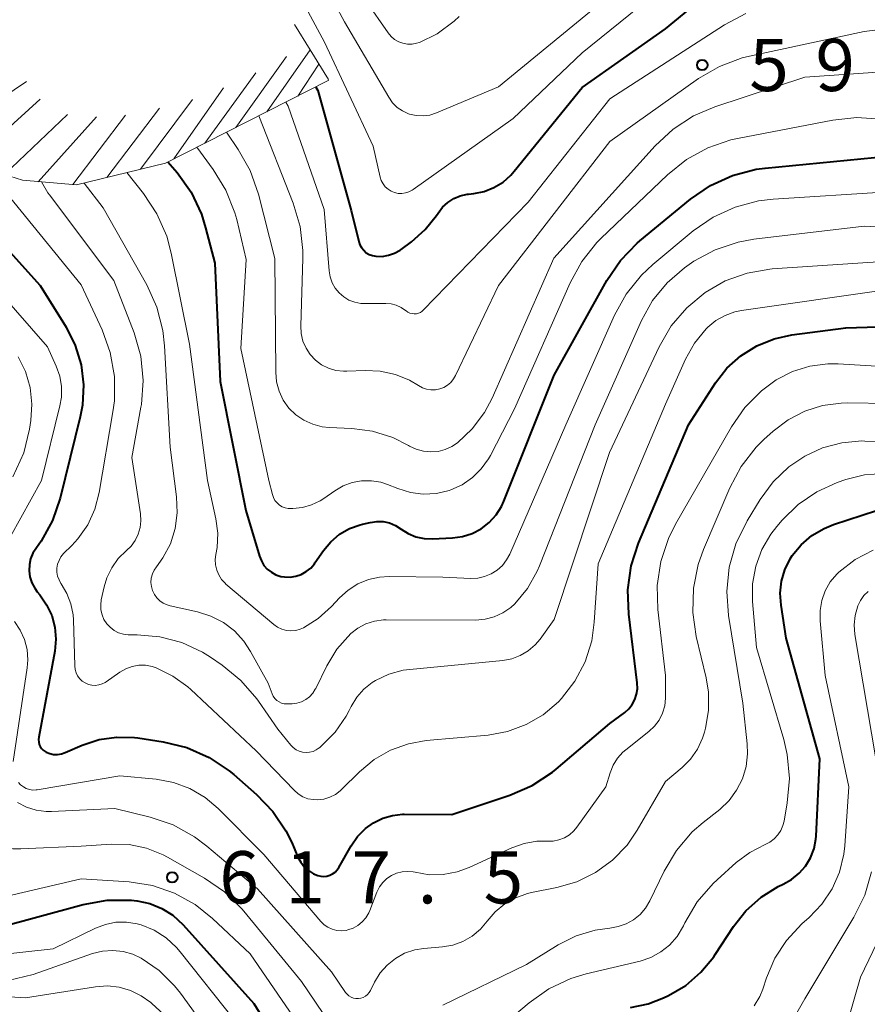
# Model space of a CAD drawing. Units: metres. Extents: x -74000 to -72000, y 18526 to 19500.
# Drawn here: x -72655 to -72594, y 18903 to 18974 of the extents above; entities that cross this region are included whole.
import ezdxf

# ---------------------------------------------------------------- set-up
doc = ezdxf.new("R2010")
doc.units = ezdxf.units.M
for name, color, linetype, lineweight in [('710100_等高線(計曲線)', 7, 'Continuous', 40), ('710200_等高線(主曲線)', 7, 'Continuous', 13), ('720111_土がけ(崩土)上', 7, 'Continuous', 13), ('720112_土がけ(崩土)下', 7, 'Continuous', 13), ('720199_土がけ(崩土)中', 7, 'Continuous', 13), ('731200_図化機測定による標高点', 7, 'Continuous', 40)]:
    doc.layers.add(name, color=color, linetype=linetype, lineweight=lineweight)
doc.styles.add('Style-WORKING', font='MS Gothic.ttf')

msp = doc.modelspace()

# ---------------------------------------------------------------- linework, layer by layer
at = {"layer": '710100_等高線(計曲線)', "linetype": 'Continuous', "lineweight": 40, "flags": 128}
for points, elevation in [([(-72634.14, 18969.26), (-72634, 18969), (-72631.6, 18960.4), (-72631.04, 18958.17), (-72630.96, 18957.93), (-72630.85, 18957.72), (-72630.69, 18957.53), (-72630.51, 18957.36), (-72630.29, 18957.24), (-72630.06, 18957.15), (-72629.81, 18957.1), (-72629.36, 18957.09), (-72628.91, 18957.17), (-72628.48, 18957.32), (-72628.08, 18957.54), (-72628.01, 18957.59), (-72627.25, 18958.15), (-72626.27, 18959.02), (-72625.45, 18960.04), (-72625.34, 18960.21), (-72625.03, 18960.62), (-72624.65, 18960.97), (-72624.22, 18961.25), (-72623.75, 18961.45), (-72623.25, 18961.56), (-72623.16, 18961.57), (-72622.79, 18961.61), (-72622.04, 18961.76), (-72621.33, 18962.04), (-72620.68, 18962.43), (-72620.11, 18962.93), (-72619.87, 18963.21), (-72615, 18969.23), (-72609, 18973.43), (-72607, 18975.08)], 590), ([(-72644.76, 18963.89), (-72644.11, 18963.12), (-72643.1, 18961.7), (-72642.36, 18960.12), (-72642.06, 18959.15), (-72641.4, 18956.6), (-72641, 18948.11), (-72639.16, 18938.84), (-72638.19, 18935.56), (-72638.05, 18935.22), (-72637.86, 18934.9), (-72637.62, 18934.63), (-72637.33, 18934.4), (-72637.01, 18934.23), (-72636.66, 18934.11), (-72636.39, 18934.07), (-72635.98, 18934.06), (-72635.57, 18934.12), (-72635.18, 18934.25), (-72634.82, 18934.45), (-72634.5, 18934.71), (-72634.23, 18935.02), (-72634.2, 18935.07), (-72633.58, 18935.97), (-72633.05, 18936.6), (-72632.43, 18937.13), (-72631.72, 18937.54), (-72630.95, 18937.82), (-72630.77, 18937.87), (-72630.23, 18937.99), (-72629.76, 18938.06), (-72629.3, 18938.04), (-72628.84, 18937.95), (-72628.41, 18937.77), (-72628, 18937.51), (-72627.49, 18937.19), (-72626.94, 18936.96), (-72626.35, 18936.83), (-72625.74, 18936.81), (-72624.31, 18936.87), (-72623.59, 18936.97), (-72622.89, 18937.19), (-72622.25, 18937.53), (-72621.67, 18937.98), (-72621.18, 18938.52), (-72620.79, 18939.13)], 600), ([(-72620.79, 18939.13), (-72620.62, 18939.5), (-72617, 18948.56), (-72613.23, 18955.35), (-72612.25, 18956.79), (-72611.04, 18958.04), (-72610.85, 18958.2), (-72607.21, 18961.2), (-72605.78, 18962.19), (-72604.19, 18962.91), (-72602.5, 18963.35), (-72601.83, 18963.44), (-72593, 18964.3)], 600), ([(-72657, 18958.39), (-72653.94, 18955), (-72652.08, 18952), (-72651.42, 18950.7), (-72651, 18949.3), (-72650.82, 18947.86), (-72650.9, 18946.4), (-72651.06, 18945.57), (-72652.51, 18939.72), (-72653.06, 18938.12), (-72653.88, 18936.63), (-72654.22, 18936.16), (-72654.46, 18935.78)], 610), ([(-72624.36, 18917), (-72620.19, 18918.39), (-72618.59, 18919.08), (-72617.13, 18920.04), (-72616.87, 18920.26), (-72613, 18923.54), (-72611.93, 18924.34), (-72611.64, 18924.6), (-72611.39, 18924.91), (-72611.2, 18925.26), (-72611.08, 18925.64), (-72611.02, 18926.04), (-72611.03, 18926.45), (-72611.64, 18931.39), (-72611.71, 18933.13), (-72611.46, 18934.86), (-72610.94, 18936.49), (-72607.36, 18945), (-72605.42, 18948), (-72604.59, 18949.06), (-72603.59, 18949.96), (-72602.45, 18950.68), (-72601.2, 18951.18), (-72599.92, 18951.46), (-72596.04, 18951.96), (-72591.42, 18952.11)], 610), ([(-72598.94, 18913.3), (-72598.58, 18913.9), (-72598.33, 18914.55), (-72598.2, 18915.24), (-72598.18, 18915.45), (-72597.91, 18921), (-72600.33, 18929.67), (-72600.7, 18932.04), (-72600.76, 18932.9), (-72600.66, 18933.76), (-72600.42, 18934.59), (-72600.04, 18935.37), (-72599.89, 18935.6), (-72599.25, 18936.38), (-72598.48, 18937.04), (-72597.61, 18937.55), (-72596.92, 18937.83), (-72592.82, 18939.18)], 620), ([(-72654.46, 18935.78), (-72654.63, 18935.38), (-72654.72, 18934.95), (-72654.74, 18934.51), (-72654.68, 18934.07), (-72654.55, 18933.65), (-72654.34, 18933.26), (-72654.15, 18933), (-72653.97, 18932.78), (-72653.48, 18932.07), (-72653.11, 18931.3), (-72652.89, 18930.47), (-72652.82, 18929.61), (-72652.9, 18928.73), (-72654.05, 18922.55), (-72654.07, 18922.38), (-72654.05, 18922.2), (-72654.01, 18922.04), (-72653.94, 18921.88), (-72653.84, 18921.74), (-72653.72, 18921.62), (-72653.58, 18921.52), (-72653.52, 18921.48), (-72653.26, 18921.38), (-72652.98, 18921.32), (-72652.7, 18921.32), (-72652.42, 18921.36), (-72652.16, 18921.45), (-72650.92, 18921.98), (-72649.71, 18922.38), (-72648.45, 18922.57), (-72647.17, 18922.53), (-72646.93, 18922.5), (-72645.1, 18922.22), (-72643.4, 18921.81), (-72641.81, 18921.11), (-72640.36, 18920.14), (-72640.02, 18919.87), (-72638.39, 18918.44), (-72637.22, 18917.23), (-72636.28, 18915.83), (-72635.87, 18914.99), (-72635.42, 18913.94), (-72635.22, 18913.57), (-72634.96, 18913.25), (-72634.65, 18912.97), (-72634.3, 18912.75), (-72634, 18912.63), (-72633.78, 18912.57), (-72633.56, 18912.56), (-72633.34, 18912.58), (-72633.13, 18912.64), (-72632.93, 18912.74), (-72632.75, 18912.87), (-72632.59, 18913.03), (-72632.48, 18913.2), (-72631.59, 18914.76), (-72631.13, 18915.42), (-72630.57, 18915.99), (-72629.99, 18916.41), (-72629.33, 18916.73), (-72628.63, 18916.94), (-72627.91, 18917.02), (-72627.79, 18917.02), (-72624.36, 18917)], 610), ([(-72611.52, 18903.15), (-72610.25, 18903.41), (-72609.14, 18903.84), (-72608.8, 18904), (-72607.55, 18904.73), (-72606.46, 18905.67), (-72605.54, 18906.79), (-72605.44, 18906.94), (-72604.12, 18908.95), (-72603.23, 18910.09), (-72602.14, 18911.06), (-72600.91, 18911.83), (-72600.54, 18912), (-72599.94, 18912.34), (-72599.39, 18912.78), (-72598.94, 18913.3)], 620), ([(-72657.14, 18908.83), (-72650.85, 18910.53), (-72649.13, 18910.84), (-72647.39, 18910.85), (-72647, 18910.81), (-72646.98, 18910.8), (-72646.07, 18910.61), (-72645.21, 18910.26), (-72644.42, 18909.77), (-72643.67, 18909.08), (-72638.58, 18903.42), (-72634.64, 18897)], 620)]:
    msp.add_lwpolyline(points, dxfattribs=dict(at, elevation=elevation))
at = {"layer": '710200_等高線(主曲線)', "linetype": 'Continuous', "lineweight": 13, "flags": 128}
for points, elevation in [([(-72637.71, 18980.29), (-72633.52, 18972.48), (-72630.02, 18965), (-72629.51, 18962.79), (-72629.43, 18962.54), (-72629.3, 18962.3), (-72629.14, 18962.1), (-72628.94, 18961.92), (-72628.72, 18961.78), (-72628.47, 18961.68), (-72628.21, 18961.62), (-72627.95, 18961.61), (-72627.69, 18961.65), (-72627.44, 18961.73), (-72627.2, 18961.86), (-72627.15, 18961.89), (-72619.96, 18967), (-72615, 18971.72), (-72608.91, 18976.64)], 588), ([(-72634.16, 18977.84), (-72632.07, 18973.93), (-72628.89, 18968.52), (-72628.62, 18968.13), (-72628.28, 18967.8), (-72627.9, 18967.54), (-72627.47, 18967.34), (-72627.39, 18967.32), (-72626.92, 18967.21), (-72626.43, 18967.18), (-72625.95, 18967.24), (-72625.46, 18967.4), (-72621, 18969.28), (-72611, 18977.51)], 586), ([(-72630.54, 18975.46), (-72628.93, 18973.15), (-72628.72, 18972.89), (-72628.47, 18972.68), (-72628.18, 18972.51), (-72627.87, 18972.4), (-72627.54, 18972.34), (-72627.21, 18972.34), (-72626.89, 18972.4), (-72626.69, 18972.46), (-72625.41, 18973.09), (-72624.18, 18974), (-72623.83, 18974.32)], 584), ([(-72636.29, 18968.18), (-72636.11, 18967.89), (-72633.53, 18960.47), (-72633.18, 18956.05), (-72633.11, 18955.62), (-72632.96, 18955.2), (-72632.75, 18954.81), (-72632.46, 18954.47), (-72632.13, 18954.18), (-72631.75, 18953.96), (-72631.33, 18953.81), (-72630.9, 18953.72), (-72630.63, 18953.71), (-72629.11, 18953.72), (-72628.72, 18953.69), (-72628.35, 18953.6), (-72627.99, 18953.43), (-72627.68, 18953.21), (-72627.63, 18953.18), (-72627.51, 18953.09), (-72627.37, 18953.02), (-72627.22, 18952.98), (-72627.07, 18952.96), (-72626.91, 18952.97), (-72626.76, 18953.01), (-72626.62, 18953.07), (-72626.49, 18953.16), (-72626.41, 18953.23), (-72618.88, 18961), (-72613, 18968.4), (-72604.76, 18973.73), (-72603.22, 18974.55)], 592), ([(-72638.24, 18967.19), (-72635.76, 18960.92), (-72635.26, 18959.25), (-72635.06, 18957.52), (-72635.06, 18956.94), (-72635.21, 18952.1), (-72635.18, 18951.55), (-72635.06, 18951.01), (-72634.84, 18950.5), (-72634.54, 18950.04), (-72634.16, 18949.64), (-72633.72, 18949.31), (-72633.22, 18949.06), (-72632.7, 18948.9), (-72632.15, 18948.84), (-72631.9, 18948.84), (-72630.6, 18948.9), (-72629.5, 18948.86), (-72628.42, 18948.62), (-72627.4, 18948.2), (-72626.75, 18947.81), (-72626.47, 18947.66), (-72626.17, 18947.55), (-72625.86, 18947.5), (-72625.54, 18947.51), (-72625.23, 18947.57), (-72624.94, 18947.68), (-72624.67, 18947.84), (-72624.43, 18948.04), (-72624.23, 18948.29), (-72624.09, 18948.53), (-72621.01, 18955), (-72613, 18965.34), (-72606.63, 18969.86), (-72605.12, 18970.74), (-72603.49, 18971.35), (-72602.96, 18971.48), (-72594.73, 18973.25), (-72593, 18973.47)], 594), ([(-72636.07, 18946.2), (-72635.57, 18945.71), (-72635, 18945.32), (-72634.36, 18945.03), (-72633.69, 18944.85), (-72633.18, 18944.8), (-72631.55, 18944.73), (-72630.05, 18944.53), (-72628.6, 18944.08), (-72627.48, 18943.52), (-72627.39, 18943.47), (-72626.92, 18943.24), (-72626.4, 18943.1), (-72625.88, 18943.05), (-72625.35, 18943.09), (-72624.83, 18943.22), (-72624.35, 18943.44), (-72623.95, 18943.7), (-72622.89, 18944.71), (-72622.01, 18945.89), (-72621.47, 18946.91), (-72617.04, 18956.96), (-72609.74, 18965.04), (-72608.46, 18966.23), (-72606.99, 18967.18), (-72605.46, 18967.83), (-72599, 18969.97), (-72593.05, 18970.37)], 596), ([(-72631.53, 18940.86), (-72630.84, 18940.98), (-72630.14, 18940.98), (-72629.46, 18940.87), (-72628.98, 18940.71), (-72628.23, 18940.41), (-72627.34, 18940.14), (-72626.41, 18940.02), (-72625.47, 18940.07), (-72624.56, 18940.28), (-72624.44, 18940.32), (-72623.62, 18940.69), (-72622.88, 18941.2), (-72622.25, 18941.83), (-72621.73, 18942.55), (-72621.59, 18942.8), (-72619.86, 18946.14), (-72615.86, 18955.19), (-72615.02, 18956.72), (-72613.93, 18958.08), (-72613.64, 18958.37), (-72608.85, 18962.96), (-72607.49, 18964.05), (-72605.97, 18964.89), (-72604.32, 18965.46), (-72603.84, 18965.56), (-72596.99, 18966.89), (-72595.25, 18967.07), (-72593.52, 18966.95)], 598), ([(-72640.56, 18966.01), (-72639.71, 18964.77), (-72638.85, 18963.26), (-72638.26, 18961.57), (-72637.07, 18956.93), (-72637.02, 18948.77), (-72636.96, 18948.08), (-72636.77, 18947.41), (-72636.47, 18946.77), (-72636.07, 18946.2)], 596), ([(-72642.68, 18964.94), (-72641.5, 18963.33), (-72640.59, 18961.84), (-72639.95, 18960.22), (-72639.82, 18959.74), (-72639.13, 18956.87), (-72639.52, 18950.48), (-72637.51, 18941), (-72637.25, 18939.98), (-72637.18, 18939.77), (-72637.07, 18939.56), (-72636.92, 18939.38), (-72636.75, 18939.23), (-72636.55, 18939.11), (-72636.33, 18939.03), (-72636.11, 18938.99), (-72635.95, 18938.98), (-72635.78, 18938.98), (-72635.1, 18939.05), (-72634.44, 18939.24), (-72633.82, 18939.54), (-72633.57, 18939.71), (-72632.78, 18940.26), (-72632.18, 18940.61), (-72631.53, 18940.86)], 598), ([(-72647.72, 18963.12), (-72646.51, 18961.6), (-72645.55, 18960.15), (-72644.85, 18958.55), (-72644.52, 18957.32), (-72643.22, 18950.78), (-72641.91, 18941), (-72641.31, 18938.25), (-72641.17, 18937.22), (-72641.22, 18936.18), (-72641.31, 18935.69)], 602), ([(-72653.86, 18962.45), (-72653.4, 18961.67), (-72653.28, 18961.51), (-72648.64, 18955.36), (-72647.2, 18951.6), (-72646.72, 18949.92), (-72646.55, 18948.19), (-72646.67, 18946.45), (-72646.7, 18946.26), (-72647.36, 18942.64), (-72646.74, 18938.61), (-72646.7, 18938.11), (-72646.76, 18937.62), (-72646.9, 18937.14), (-72647.12, 18936.69), (-72647.41, 18936.29), (-72647.74, 18935.97), (-72648.33, 18935.4), (-72648.8, 18934.73), (-72649.15, 18934), (-72649.35, 18933.35), (-72649.55, 18932.42), (-72649.59, 18932.06), (-72649.58, 18931.7), (-72649.5, 18931.35), (-72649.36, 18931.02), (-72649.16, 18930.71), (-72648.92, 18930.45), (-72648.63, 18930.23), (-72648.31, 18930.06)], 606), ([(-72650.79, 18962.36), (-72649.41, 18960.59), (-72646.28, 18955.04), (-72645.56, 18953.45), (-72645.12, 18951.76), (-72645, 18950.66), (-72644.61, 18943.39), (-72644.15, 18939.82), (-72644.1, 18938.68), (-72644.25, 18937.54), (-72644.59, 18936.45), (-72645.12, 18935.44), (-72645.58, 18934.8), (-72645.76, 18934.55), (-72645.88, 18934.28), (-72645.96, 18933.98), (-72645.98, 18933.68), (-72645.95, 18933.38), (-72645.87, 18933.09), (-72645.74, 18932.81), (-72645.56, 18932.57), (-72645.35, 18932.35), (-72645.1, 18932.18), (-72644.82, 18932.06), (-72644.61, 18932)], 604), ([(-72656.37, 18961.63), (-72651, 18955.05), (-72649.5, 18951.82), (-72648.91, 18950.18), (-72648.61, 18948.47), (-72648.61, 18946.72), (-72648.72, 18945.93), (-72649.71, 18940.14), (-72650.02, 18938.94), (-72650.53, 18937.82), (-72651.24, 18936.81), (-72651.68, 18936.32), (-72652.26, 18935.74), (-72652.45, 18935.52), (-72652.59, 18935.26), (-72652.69, 18934.99), (-72652.74, 18934.7), (-72652.74, 18934.41), (-72652.69, 18934.12), (-72652.59, 18933.85), (-72652.45, 18933.6), (-72652.43, 18933.57), (-72652.02, 18932.88), (-72651.73, 18932.14), (-72651.57, 18931.35), (-72651.55, 18930.98), (-72651.46, 18927.68), (-72651.43, 18927.43)], 608), ([(-72641.31, 18935.69), (-72641.36, 18935.31), (-72641.34, 18934.94), (-72641.26, 18934.56), (-72641.11, 18934.21), (-72640.91, 18933.89), (-72640.65, 18933.62), (-72640.59, 18933.56), (-72637.16, 18930.66), (-72636.88, 18930.46), (-72636.58, 18930.32), (-72636.25, 18930.23), (-72635.92, 18930.2), (-72635.58, 18930.23), (-72635.25, 18930.31), (-72635.02, 18930.41), (-72633.96, 18931.08), (-72633, 18931.95), (-72632.44, 18932.57), (-72631.82, 18933.12), (-72631.12, 18933.57), (-72630.36, 18933.89), (-72629.55, 18934.06), (-72628.87, 18934.1), (-72625, 18934.06), (-72623, 18933.96), (-72622.49, 18933.98), (-72622, 18934.09), (-72621.53, 18934.28), (-72621.1, 18934.55), (-72620.73, 18934.89), (-72620.42, 18935.29), (-72620.2, 18935.7), (-72616.16, 18945), (-72612.68, 18952.86), (-72611.84, 18954.38), (-72610.74, 18955.74), (-72609.92, 18956.5), (-72607.01, 18958.92), (-72605.58, 18959.91), (-72603.99, 18960.64), (-72602.31, 18961.09), (-72601.26, 18961.21), (-72593, 18961.74)], 602), ([(-72644.61, 18932), (-72642.63, 18931.56), (-72641.67, 18931.26), (-72640.78, 18930.8), (-72639.99, 18930.19), (-72639.31, 18929.45), (-72638.83, 18928.72), (-72637.57, 18926.43), (-72637.28, 18925.67), (-72637.2, 18925.5), (-72637.09, 18925.34), (-72636.94, 18925.2), (-72636.78, 18925.09), (-72636.6, 18925.01), (-72636.41, 18924.96), (-72636.22, 18924.95), (-72636.19, 18924.95), (-72635.83, 18924.96), (-72635.49, 18925), (-72635.16, 18925.1), (-72634.86, 18925.26), (-72634.59, 18925.46), (-72634.36, 18925.71), (-72634.17, 18926), (-72634.14, 18926.05), (-72633.34, 18927.68), (-72632.63, 18928.87), (-72631.62, 18930), (-72631.11, 18930.4), (-72630.53, 18930.7), (-72629.92, 18930.9), (-72629.27, 18930.99), (-72629.07, 18930.99), (-72622.66, 18930.97), (-72621.97, 18931.03), (-72621.31, 18931.2), (-72620.69, 18931.49), (-72620.12, 18931.88), (-72619.84, 18932.14), (-72618.93, 18933.24), (-72618.23, 18934.48), (-72618.06, 18934.87), (-72614.06, 18945), (-72610.73, 18952.48), (-72609.93, 18953.92), (-72608.89, 18955.2), (-72607.65, 18956.27), (-72607.3, 18956.52), (-72606.97, 18956.74), (-72605.43, 18957.57), (-72603.78, 18958.12), (-72602.66, 18958.32), (-72594.73, 18959.27), (-72591.82, 18959.13)], 604), ([(-72659.02, 18957), (-72653.41, 18950.59), (-72652.79, 18949.21), (-72652.54, 18948.5), (-72652.41, 18947.75), (-72652.42, 18946.99), (-72652.53, 18946.37), (-72653.86, 18941), (-72656.82, 18935.64)], 612), ([(-72648.31, 18930.06), (-72647.96, 18929.96), (-72647.61, 18929.91), (-72647.52, 18929.91), (-72646.97, 18929.91), (-72645.34, 18929.77), (-72643.77, 18929.35), (-72642.29, 18928.66), (-72641.7, 18928.3), (-72640.87, 18927.73), (-72639.52, 18926.63), (-72638.38, 18925.31), (-72638.25, 18925.14), (-72636.87, 18923.13), (-72635.93, 18921.99), (-72635.76, 18921.81), (-72635.55, 18921.66), (-72635.33, 18921.55), (-72635.08, 18921.48), (-72634.83, 18921.46), (-72634.58, 18921.48), (-72634.33, 18921.54), (-72634.1, 18921.64), (-72633.9, 18921.79), (-72633.88, 18921.8), (-72633.73, 18921.93), (-72632.75, 18922.92), (-72631.95, 18924.07), (-72631.73, 18924.48), (-72631.59, 18924.77), (-72631.19, 18925.43), (-72630.68, 18926.01), (-72630.08, 18926.49), (-72629.85, 18926.64), (-72628.89, 18927.09), (-72627.86, 18927.36), (-72627.37, 18927.43), (-72620.7, 18928.07), (-72620.05, 18928.19), (-72619.44, 18928.42), (-72618.87, 18928.75), (-72618.37, 18929.18), (-72618, 18929.61), (-72617, 18931), (-72613.04, 18943), (-72609.45, 18950.6), (-72608.59, 18952.1), (-72607.47, 18953.41), (-72606.15, 18954.51), (-72604.71, 18955.34), (-72603.14, 18955.9), (-72601.51, 18956.18), (-72601.33, 18956.2), (-72593, 18956.75)], 606), ([(-72651.43, 18927.43), (-72651.36, 18927.19), (-72651.25, 18926.97), (-72651.1, 18926.76), (-72650.92, 18926.59), (-72650.71, 18926.45), (-72650.48, 18926.35), (-72650.24, 18926.29), (-72649.99, 18926.28), (-72649.74, 18926.31), (-72649.49, 18926.38), (-72649.27, 18926.49), (-72649.2, 18926.54), (-72648.22, 18927.22), (-72647.8, 18927.46), (-72647.34, 18927.63), (-72646.86, 18927.72), (-72646.37, 18927.72), (-72645.89, 18927.63), (-72645.61, 18927.54), (-72644.41, 18926.95), (-72643.34, 18926.17), (-72643.12, 18925.98), (-72638.43, 18921.57), (-72635.7, 18918.74), (-72635.4, 18918.48), (-72635.06, 18918.28), (-72634.7, 18918.14), (-72634.31, 18918.07), (-72634, 18918.06), (-72633.56, 18918.11), (-72633.13, 18918.24), (-72632.73, 18918.45), (-72632.38, 18918.71), (-72632.29, 18918.8), (-72631, 18920.07), (-72629.95, 18920.95), (-72628.76, 18921.62), (-72627.48, 18922.09), (-72626.2, 18922.31), (-72621.76, 18922.71), (-72620.35, 18922.97), (-72619.02, 18923.46), (-72617.79, 18924.17), (-72616.7, 18925.09), (-72616.47, 18925.34), (-72615.51, 18926.58), (-72614.78, 18927.98), (-72614.31, 18929.48), (-72614.12, 18930.83), (-72613.84, 18935), (-72609, 18946.48), (-72607.56, 18949.7), (-72606.91, 18950.86), (-72606.08, 18951.88), (-72605.96, 18952), (-72605.38, 18952.48), (-72604.72, 18952.85), (-72604.01, 18953.11), (-72603.54, 18953.2), (-72593, 18954.72)], 608), ([(-72655.52, 18949.89), (-72655, 18948.82), (-72654.66, 18947.68), (-72654.54, 18946.49), (-72654.62, 18945.31), (-72654.72, 18944.68), (-72655.13, 18942.98), (-72655.92, 18941.25)], 614), ([(-72628.33, 18912.79), (-72627.93, 18912.89), (-72627.53, 18912.92), (-72627.13, 18912.88), (-72627, 18912.85), (-72626, 18912.68), (-72624.98, 18912.7), (-72623.98, 18912.89), (-72623.12, 18913.2), (-72620.05, 18914.61), (-72619.17, 18914.92), (-72618.26, 18915.08), (-72617.5, 18915.09), (-72617.08, 18915.1), (-72616.66, 18915.18), (-72616.27, 18915.33), (-72615.91, 18915.55), (-72615.6, 18915.83), (-72615.38, 18916.09), (-72613.29, 18919), (-72612.99, 18920), (-72612.77, 18920.54), (-72612.46, 18921.04), (-72612.06, 18921.47), (-72611.86, 18921.65), (-72610.21, 18922.96), (-72609.8, 18923.34), (-72609.47, 18923.79), (-72609.22, 18924.28), (-72609.06, 18924.82), (-72609, 18925.37), (-72609, 18925.46), (-72609, 18927), (-72609.55, 18931.72), (-72609.6, 18933.46), (-72609.35, 18935.18), (-72608.8, 18936.84), (-72608.29, 18937.87), (-72604.27, 18944.84), (-72603.3, 18946.24), (-72602.1, 18947.44), (-72601.04, 18948.22), (-72599.87, 18948.82), (-72598.62, 18949.21), (-72597.33, 18949.38), (-72596.59, 18949.37), (-72593.06, 18949.17)], 612), ([(-72620.55, 18910.59), (-72619.77, 18911.03), (-72618.92, 18911.33), (-72618.63, 18911.4), (-72616.82, 18911.75), (-72615.37, 18912.17), (-72614.03, 18912.83), (-72612.81, 18913.72), (-72611.77, 18914.8), (-72611.04, 18915.87), (-72609, 18919.37), (-72607.8, 18920.38), (-72607.2, 18920.99), (-72606.7, 18921.7), (-72606.34, 18922.49), (-72606.21, 18922.91), (-72606.13, 18923.2), (-72605.91, 18924.48), (-72605.92, 18925.78), (-72606.09, 18926.82), (-72606.8, 18929.8), (-72607.05, 18931.52), (-72607, 18933.27), (-72606.65, 18934.97), (-72606.27, 18936.03), (-72604.38, 18940.47), (-72603.56, 18942.01), (-72602.49, 18943.38), (-72601.93, 18943.93), (-72601.27, 18944.54), (-72600.2, 18945.36), (-72599, 18945.98), (-72597.72, 18946.39), (-72596.39, 18946.56), (-72595.93, 18946.57), (-72592.93, 18946.52)], 614), ([(-72625, 18903.31), (-72619, 18906.23), (-72616.71, 18907.65), (-72615.43, 18908.29), (-72614.06, 18908.7), (-72613, 18908.85), (-72612.4, 18908.95), (-72611.83, 18909.15), (-72611.3, 18909.44), (-72610.83, 18909.83), (-72610.44, 18910.28), (-72610.13, 18910.81), (-72609.11, 18912.93), (-72608.22, 18914.42), (-72607.08, 18915.75), (-72606.3, 18916.43), (-72605.11, 18917.37), (-72604.44, 18918), (-72603.89, 18918.74), (-72603.48, 18919.57), (-72603.21, 18920.45), (-72603.1, 18921.36), (-72603.13, 18922.09), (-72603.45, 18925), (-72604.47, 18931.29), (-72604.59, 18933.03), (-72604.42, 18934.77), (-72603.94, 18936.44), (-72603.13, 18938.1), (-72602.2, 18939.62), (-72601.27, 18940.89), (-72600.13, 18941.97), (-72599, 18942.74), (-72597.71, 18943.34), (-72596.33, 18943.71), (-72594.9, 18943.84), (-72594.69, 18943.83), (-72593.28, 18943.8)], 616), ([(-72610.83, 18906.48), (-72610.06, 18906.74), (-72609.34, 18907.13), (-72608.71, 18907.63), (-72608.17, 18908.24), (-72607.71, 18909), (-72607.61, 18909.22), (-72606.72, 18910.72), (-72605.58, 18912.04), (-72605.29, 18912.32), (-72603.92, 18913.55), (-72602.95, 18914.28), (-72601.85, 18914.85), (-72601.5, 18915.02), (-72601.19, 18915.25), (-72600.92, 18915.54), (-72600.71, 18915.86), (-72600.56, 18916.22), (-72600.48, 18916.53), (-72600.25, 18917.85), (-72600.1, 18919.58), (-72600.26, 18921.32), (-72600.51, 18922.39), (-72602.46, 18929), (-72602.74, 18932.3), (-72602.74, 18933.58), (-72602.51, 18934.84), (-72602.07, 18936.04), (-72601.43, 18937.14), (-72601, 18937.69), (-72600.61, 18938.15), (-72599.46, 18939.27), (-72598.14, 18940.18), (-72596.67, 18940.84), (-72596.05, 18941.06), (-72594.7, 18941.41), (-72593.31, 18941.51)], 618), ([(-72598.67, 18909.61), (-72597.76, 18910.56), (-72597.03, 18911.66), (-72596.5, 18912.87), (-72596.19, 18914.15), (-72596.12, 18914.75), (-72595.82, 18919), (-72597.53, 18927), (-72597.9, 18930.91), (-72597.9, 18931.65), (-72597.78, 18932.37), (-72597.53, 18933.07), (-72597.17, 18933.71), (-72596.7, 18934.27), (-72596.55, 18934.42), (-72595.38, 18935.32), (-72594.07, 18936)], 622), ([(-72593.88, 18921), (-72595.39, 18929.94), (-72595.45, 18930.62), (-72595.38, 18931.3), (-72595.18, 18932), (-72594.99, 18932.38), (-72594.74, 18932.73), (-72594.44, 18933.02)], 624), ([(-72655.8, 18930.86), (-72655.38, 18930.25), (-72655.07, 18929.58), (-72654.89, 18928.86), (-72654.83, 18928.12), (-72654.88, 18927.53), (-72655.89, 18920.82)], 612), ([(-72596, 18901.82), (-72595, 18905.32), (-72593.22, 18909.01), (-72592.6, 18910.64), (-72592.27, 18912.35), (-72592.22, 18913.21), (-72592.08, 18921.92), (-72591.52, 18926.14)], 626), ([(-72655.51, 18919.31), (-72655.35, 18919.13), (-72655.15, 18918.98), (-72654.94, 18918.87), (-72654.71, 18918.8), (-72654.47, 18918.76), (-72654.23, 18918.77), (-72654.17, 18918.78), (-72648.22, 18919.78), (-72645.61, 18919.54), (-72644.36, 18919.31), (-72643.18, 18918.87), (-72642.09, 18918.23), (-72641.15, 18917.43), (-72637.86, 18914.14), (-72633.77, 18909.33), (-72633.54, 18909.09), (-72633.26, 18908.9), (-72632.95, 18908.76), (-72632.63, 18908.68), (-72632.3, 18908.65), (-72631.96, 18908.68), (-72631.84, 18908.71), (-72631.46, 18908.84), (-72631.11, 18909.04), (-72630.8, 18909.29), (-72630.53, 18909.59), (-72630.33, 18909.94), (-72630.25, 18910.12), (-72629.74, 18911.43), (-72629.56, 18911.8), (-72629.33, 18912.12), (-72629.03, 18912.4), (-72628.7, 18912.63), (-72628.33, 18912.79)], 612), ([(-72655.57, 18917.87), (-72654.93, 18917.53), (-72654.24, 18917.31), (-72653.52, 18917.21), (-72653.13, 18917.21), (-72648.57, 18917.43), (-72646.03, 18916.81), (-72644.38, 18916.25), (-72642.85, 18915.41), (-72641.96, 18914.73), (-72638.33, 18911.67), (-72633, 18905.7), (-72632, 18904.23), (-72631.89, 18904.09), (-72631.75, 18903.97), (-72631.59, 18903.88), (-72631.42, 18903.82), (-72631.25, 18903.78), (-72631.07, 18903.78), (-72630.89, 18903.81), (-72630.72, 18903.87), (-72630.56, 18903.96), (-72630.42, 18904.07), (-72630.3, 18904.21), (-72630.21, 18904.36), (-72629.91, 18904.97), (-72629.51, 18905.62), (-72629.01, 18906.19), (-72628.42, 18906.67), (-72627.75, 18907.04), (-72627.03, 18907.28), (-72626.36, 18907.39), (-72625.03, 18907.5), (-72624.28, 18907.63), (-72623.56, 18907.89), (-72622.89, 18908.27), (-72622.3, 18908.76), (-72621.82, 18909.34), (-72621.24, 18910.02), (-72620.55, 18910.59)], 614), ([(-72657.72, 18915.24), (-72657.17, 18914.9), (-72656.56, 18914.67), (-72655.92, 18914.54), (-72655.34, 18914.53), (-72651, 18914.74), (-72648.84, 18914.87), (-72647.56, 18914.84), (-72646.3, 18914.58), (-72645.11, 18914.11), (-72644.79, 18913.94), (-72642.13, 18912.44), (-72640.69, 18911.45), (-72639.44, 18910.23), (-72639.3, 18910.06), (-72635.16, 18905), (-72633.11, 18901.97)], 616), ([(-72602.04, 18898.43), (-72599, 18903.76), (-72595.46, 18909.64), (-72594.69, 18911.2), (-72594.21, 18912.88)], 624), ([(-72657.88, 18910.77), (-72651, 18912.39), (-72647.54, 18912.16), (-72645.87, 18911.9), (-72644.28, 18911.36), (-72642.8, 18910.54), (-72641.55, 18909.54), (-72638.85, 18907), (-72634.03, 18899.97)], 618), ([(-72658.92, 18906.72), (-72653, 18907.36), (-72649.98, 18908.83), (-72649.26, 18909.11), (-72648.5, 18909.26), (-72647.73, 18909.28), (-72646.97, 18909.16), (-72646.69, 18909.08), (-72645.75, 18908.69), (-72644.89, 18908.14), (-72644.14, 18907.44), (-72643.89, 18907.15), (-72639.88, 18902.12)], 622), ([(-72602.62, 18903.25), (-72602.22, 18903.94), (-72602.01, 18904.46), (-72601.74, 18905.28), (-72601.14, 18906.68), (-72600.31, 18907.96), (-72599.2, 18909.14), (-72598.67, 18909.61)], 622), ([(-72656.24, 18905.07), (-72654.45, 18905.51), (-72650.18, 18907.01), (-72649.46, 18907.19), (-72648.73, 18907.24), (-72647.99, 18907.17), (-72647.28, 18906.97), (-72646.68, 18906.69), (-72645.39, 18905.79), (-72644.28, 18904.69), (-72643.86, 18904.16), (-72640.49, 18899.51)], 624), ([(-72623, 18899.95), (-72618.81, 18903.48), (-72617.38, 18904.48), (-72615.8, 18905.22), (-72614.7, 18905.55), (-72610.83, 18906.48)], 618), ([(-72659.93, 18904.15), (-72655, 18903.84), (-72649.96, 18904.63), (-72649.11, 18904.69), (-72648.27, 18904.6), (-72647.45, 18904.37), (-72646.68, 18903.99), (-72645.99, 18903.49), (-72645.91, 18903.42), (-72644.17, 18901.83)], 626)]:
    msp.add_lwpolyline(points, dxfattribs=dict(at, elevation=elevation))
at = {"layer": '720111_土がけ(崩土)上', "linetype": 'Continuous', "lineweight": 13, "flags": 128}
msp.add_lwpolyline([(-72633.2, 18969.74), (-72644.93, 18963.8), (-72651.33, 18962.23), (-72655.21, 18962.56), (-72657.97, 18963.43), (-72662.6, 18969.31), (-72661.95, 18976.52), (-72665.87, 18994.32), (-72669.58, 19006.85), (-72668.94, 19012.66), (-72666.4, 19016.23), (-72663.87, 19018.41)], dxfattribs=at)
at = {"layer": '720112_土がけ(崩土)下', "linetype": 'Continuous', "lineweight": 13}
for p, q in [((-72635.66, 18973.761), (-72634.54, 18971.93)), ((-72634.54, 18971.93), (-72633.235, 18969.798))]:
    msp.add_line(p, q, dxfattribs=at)
at = {"layer": '720199_土がけ(崩土)中', "linetype": 'Continuous', "lineweight": 13, "flags": 128}
for points in [[(-72639.89, 18966.35), (-72636.25, 18971.44)], [(-72637.66, 18967.48), (-72634.54, 18971.93)], [(-72635.43, 18968.61), (-72633.91, 18970.9)], [(-72642.12, 18965.22), (-72638.44, 18970.27)], [(-72660.12, 18966.16), (-72654.93, 18969.65)], [(-72644.35, 18964.09), (-72640.76, 18969.21)], [(-72658.57, 18964.2), (-72653.94, 18968.39)], [(-72646.73, 18963.36), (-72643, 18968.37)], [(-72656.51, 18962.97), (-72651.99, 18967.28)], [(-72651.59, 18962.25), (-72647.81, 18967.23)], [(-72649.16, 18962.76), (-72645.37, 18967.74)], [(-72654.08, 18962.46), (-72649.9, 18967.11)]]:
    msp.add_lwpolyline(points, dxfattribs=at)
at = {"layer": '731200_図化機測定による標高点', "linetype": 'Continuous', "lineweight": 40}
for centre in [(-72606.36, 18970.84, 593.59), (-72644.45, 18912.49, 617.46)]:
    msp.add_circle(centre, 0.375, dxfattribs=at)

# ---------------------------------------------------------------- texts
at = {"layer": '731200_図化機測定による標高点', "linetype": 'Continuous', "lineweight": 40, "style": 'Style-WORKING'}
for s, p in [('5', (-72602.98, 18968.97, -9.999)), ('9', (-72598.23, 18968.97, -9.999)), ('6', (-72641.07, 18910.62, -9.999)), ('1', (-72636.32, 18910.62, -9.999)), ('7', (-72631.57, 18910.62, -9.999)), ('5', (-72622.07, 18910.62, -9.999)), ('.', (-72626.82, 18910.62, -9.999))]:
    msp.add_text(s, height=3.75, dxfattribs=at).set_placement(p)

doc.saveas('drawing.dxf')
